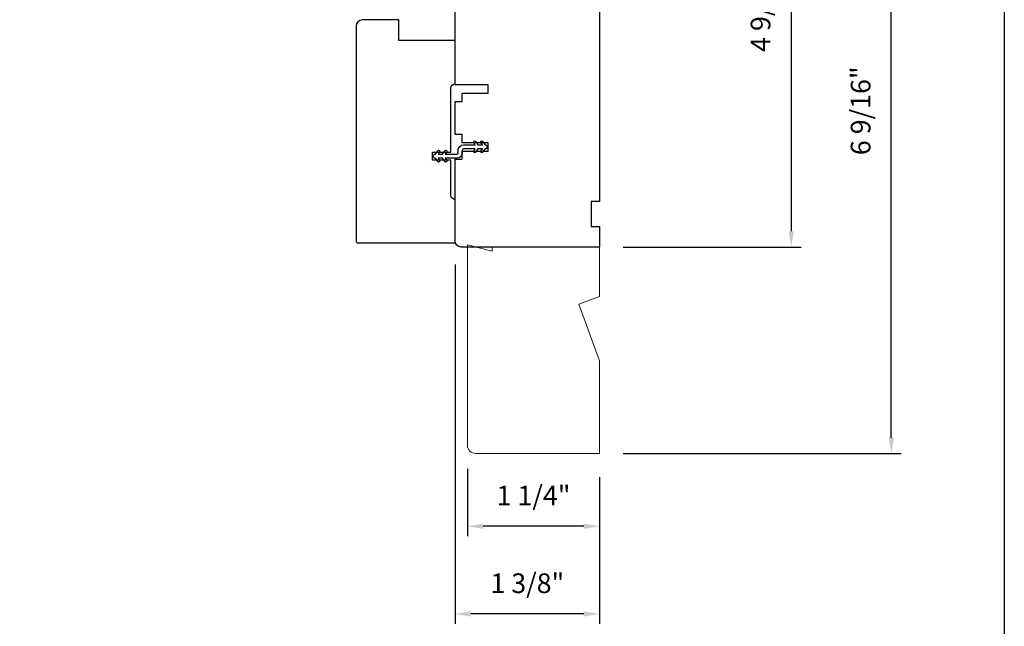
# Model space of a CAD drawing. Extents: x -4188 to -4102, y 4316 to 4426.
# Drawn here: x -4139 to -4130, y 4390 to 4396 of the extents above; entities that cross this region are included whole.
import ezdxf

# ---------------------------------------------------------------- set-up
doc = ezdxf.new("R2010")
doc.units = 0
doc.header["$LTSCALE"] = 10
doc.header["$MEASUREMENT"] = 0
doc.header["$PDMODE"] = 2
doc.header["$PDSIZE"] = -2
doc.layers.get('DEFPOINTS').update_dxf_attribs({"color": 2, "linetype": 'CONTINUOUS'})
doc.layers.add('2', color=2, linetype='CONTINUOUS', lineweight=9)
doc.layers.add('7', color=7, linetype='CONTINUOUS', lineweight=20)
for name, color, linetype in [('6', 1, 'CONTINUOUS'), ('8', 7, 'CONTINUOUS'), ('Visible (ANSI)', 7, 'CONTINUOUS')]:
    doc.layers.add(name, color=color, linetype=linetype)
doc.styles.add('MODERN', font='tahoma.ttf')
doc.dimstyles.new('LWDEC$0', dxfattribs={"dimtxt": 2.5, "dimasz": 2, "dimexe": 1.25, "dimexo": 3.000000000000004, "dimgap": 2, "dimtad": 1, "dimtoh": 1, "dimzin": 1, "dimdsep": 46, "dimtxsty": 'MODERN', "dimcen": 0, "dimdle": 1.5, "dimadec": 0, "dimazin": 0, "dimtfac": 1, "dimtix": 1, "dimtmove": 0, "dimatfit": 3, "dimfxl": 1, "dimtzin": 0, "dimarcsym": 0})

# ---------------------------------------------------------------- blocks, each defined once
blk = doc.blocks.new('*D197')
at = {"layer": '2', "color": 0, "linetype": 'ByBlock', "lineweight": -2, "transparency": 16777216}
for p, q in [((-4134.987932362547, 4391.995788052896), (-4134.987932362547, 4391.354576322503)), ((-4133.728092362548, 4391.917048052896), (-4133.728092362548, 4391.354576322503)), ((-4133.878092362547, 4391.448326322503), (-4134.837932362548, 4391.448326322503))]:
    blk.add_line(p, q, dxfattribs=at)
at = {"layer": '2', "color": 0, "transparency": 16777216}
for points in [[(-4134.837932362548, 4391.473326322503), (-4134.837932362548, 4391.423326322503), (-4134.987932362547, 4391.448326322503)], [(-4133.878092362547, 4391.473326322503), (-4133.878092362547, 4391.423326322503), (-4133.728092362548, 4391.448326322503)]]:
    blk.add_solid(points, dxfattribs=at)
at = {"layer": 'DEFPOINTS', "color": 0, "transparency": 16777216}
for p in [(-4134.987932362547, 4392.220788052897), (-4133.728092362548, 4392.142048052897), (-4134.987932362547, 4391.448326322503)]:
    blk.add_point(p, dxfattribs=at)
at = {"layer": '2', "color": 0, "transparency": 16777216, "insert": (-4134.358012362547, 4391.716694354739), "char_height": 0.1875, "attachment_point": 5, "style": 'MODERN'}
blk.add_mtext('1 1/4"', dxfattribs=at)
blk = doc.blocks.new('*D198')
at = {"layer": '2', "color": 0, "linetype": 'ByBlock', "lineweight": -2, "transparency": 16777216}
for p, q in [((-4135.106042362548, 4393.944603052896), (-4135.106042362548, 4390.518242931036)), ((-4133.728092362548, 4391.917048052896), (-4133.728092362548, 4390.518242931036)), ((-4133.878092362547, 4390.611992931036), (-4134.956042362548, 4390.611992931036))]:
    blk.add_line(p, q, dxfattribs=at)
at = {"layer": '2', "color": 0, "transparency": 16777216}
for points in [[(-4134.956042362548, 4390.636992931036), (-4134.956042362548, 4390.586992931037), (-4135.106042362548, 4390.611992931036)], [(-4133.878092362547, 4390.636992931036), (-4133.878092362547, 4390.586992931037), (-4133.728092362548, 4390.611992931036)]]:
    blk.add_solid(points, dxfattribs=at)
at = {"layer": 'DEFPOINTS', "color": 0, "transparency": 16777216}
for p in [(-4135.106042362548, 4394.169603052896), (-4133.728092362548, 4392.142048052897), (-4135.106042362548, 4390.611992931036)]:
    blk.add_point(p, dxfattribs=at)
at = {"layer": '2', "color": 0, "transparency": 16777216, "insert": (-4134.417067362548, 4390.880360963272), "char_height": 0.1875, "attachment_point": 5, "style": 'MODERN'}
blk.add_mtext('1 3/8"', dxfattribs=at)
blk = doc.blocks.new('*D199')
at = {"layer": '2', "color": 0, "linetype": 'ByBlock', "lineweight": -2, "transparency": 16777216}
for p, q in [((-4132.244001856859, 4398.677468052896), (-4131.805965786454, 4398.677468052896)), ((-4131.899715786454, 4398.527468052896), (-4131.899715786454, 4394.260548052896)), ((-4133.503092362547, 4394.110548052897), (-4131.805965786454, 4394.110548052897))]:
    blk.add_line(p, q, dxfattribs=at)
at = {"layer": '2', "color": 0, "transparency": 16777216}
for points in [[(-4131.924715786454, 4398.527468052896), (-4131.874715786455, 4398.527468052896), (-4131.899715786454, 4398.677468052896)], [(-4131.924715786454, 4394.260548052896), (-4131.874715786455, 4394.260548052896), (-4131.899715786454, 4394.110548052897)]]:
    blk.add_solid(points, dxfattribs=at)
at = {"layer": 'DEFPOINTS', "color": 0, "transparency": 16777216}
for p in [(-4132.469001856859, 4398.677468052896), (-4133.728092362548, 4394.110548052897), (-4131.899715786454, 4394.110548052897)]:
    blk.add_point(p, dxfattribs=at)
at = {"layer": '2', "color": 0, "transparency": 16777216, "insert": (-4132.168083818691, 4396.394008052896), "char_height": 0.1875, "attachment_point": 5, "rotation": 90, "style": 'MODERN'}
blk.add_mtext('4 9/16"', dxfattribs=at)
blk = doc.blocks.new('*D200')
at = {"layer": '2', "color": 0, "linetype": 'ByBlock', "lineweight": -2, "transparency": 16777216}
for p, q in [((-4132.244001856859, 4398.677468052896), (-4130.851164125582, 4398.677468052896)), ((-4130.944914125582, 4392.292048052896), (-4130.944914125582, 4398.527468052896)), ((-4133.503092362547, 4392.142048052897), (-4130.851164125582, 4392.142048052897))]:
    blk.add_line(p, q, dxfattribs=at)
at = {"layer": '2', "color": 0, "transparency": 16777216}
for points in [[(-4130.969914125581, 4398.527468052896), (-4130.919914125582, 4398.527468052896), (-4130.944914125582, 4398.677468052896)], [(-4130.969914125581, 4392.292048052896), (-4130.919914125582, 4392.292048052896), (-4130.944914125582, 4392.142048052897)]]:
    blk.add_solid(points, dxfattribs=at)
at = {"layer": 'DEFPOINTS', "color": 0, "transparency": 16777216}
for p in [(-4132.469001856859, 4398.677468052896), (-4130.944914125582, 4398.677468052896), (-4133.728092362548, 4392.142048052897)]:
    blk.add_point(p, dxfattribs=at)
at = {"layer": '2', "color": 0, "transparency": 16777216, "insert": (-4131.213282157819, 4395.409758052896), "char_height": 0.1875, "attachment_point": 5, "rotation": 90, "style": 'MODERN'}
blk.add_mtext('6 9/16"', dxfattribs=at)

msp = doc.modelspace()

# ---------------------------------------------------------------- linework, layer by layer
at = {"layer": '6'}
msp.add_lwpolyline([(-4134.859706513678, 4395.025244483955), (-4134.845470247005, 4395.045576232285), (-4134.889115371157, 4395.045576232285), (-4134.911464994946, 4395.013657265284, -0.9999999999999999), (-4134.928013463677, 4395.025244483955), (-4134.913777197005, 4395.045576232285), (-4135.025331224716, 4395.045576232285, 0.414213562373095), (-4135.037142224716, 4395.033765232286), (-4135.037142224716, 4395.008572255113, -0.414213562373095), (-4135.088720759354, 4394.956993720475), (-4135.20027476933, 4394.956993720475), (-4135.186038496619, 4394.936661976373, -0.9999999999999997), (-4135.202586961909, 4394.925074752786), (-4135.224936600308, 4394.956993720475), (-4135.268581719331, 4394.956993720475), (-4135.254345446619, 4394.936661976373, -0.9999999999999999), (-4135.270893911909, 4394.925074752786), (-4135.293243550308, 4394.956993720475), (-4135.293440400308, 4394.956993720475, -0.9999999999999999), (-4135.293440400308, 4394.996761301561), (-4135.293243550308, 4394.996761301561), (-4135.270893911909, 4395.028680269251, -0.9999999999999999), (-4135.254345446619, 4395.017093045663), (-4135.268581719331, 4394.996761301561), (-4135.224936600308, 4394.996761301561), (-4135.202586961909, 4395.028680269251, -0.9999999999999999), (-4135.186038496619, 4395.017093045663), (-4135.20027476933, 4394.996761301561), (-4135.088720758559, 4394.996761301561, 0.414213562373095), (-4135.076909758559, 4395.008572301562), (-4135.076909758559, 4395.033765255112, -0.414213562373095), (-4135.025331223921, 4395.08534378975), (-4134.913777197005, 4395.08534378975), (-4134.928013463677, 4395.105675538081, -0.9999999999999999), (-4134.911464994946, 4395.117262756753), (-4134.889115371157, 4395.08534378975), (-4134.845470247005, 4395.08534378975), (-4134.859706513678, 4395.105675538081, -0.9999999999999999), (-4134.843158044946, 4395.117262756753), (-4134.820808421156, 4395.08534378975), (-4134.820611571156, 4395.08534378975, -0.9999999999999999), (-4134.820611571156, 4395.045576232285), (-4134.820808421156, 4395.045576232285), (-4134.843158044946, 4395.013657265284, -0.999999992549299), (-4134.859706513764, 4395.025244483832)], format="xyb", dxfattribs=at)
at = {"layer": '7'}
msp.add_lwpolyline([(-4134.987932362547, 4394.130233052896), (-4134.751712362548, 4394.071178052896), (-4134.751712362548, 4394.110548052897), (-4133.728092362548, 4394.110548052897), (-4133.728092362548, 4393.637238916244), (-4133.924942362547, 4393.565591375629), (-4133.728092362548, 4393.024750445609), (-4133.728092362548, 4392.142048052897), (-4134.909192362547, 4392.142048052897, -0.414213562373095), (-4134.987932362547, 4392.220788052897)], format="xyb", close=True, dxfattribs=at)
at = {"layer": '8', "linetype": 'Continuous'}
msp.add_lwpolyline([(-4159.556164426674, 4405.047532892988), (-4129.866902828605, 4405.047532892988), (-4129.866902828605, 4385.696751208579), (-4159.556164426674, 4385.696751208579)], close=True, dxfattribs=at)
at = {"layer": '8'}
msp.add_lwpolyline([(-4133.728092362548, 4396.748329155273), (-4133.728092362548, 4394.543618052894), (-4133.806832362548, 4394.543618052894), (-4133.806832362548, 4394.307398052894), (-4133.728092362548, 4394.307398052894), (-4133.728092362548, 4394.110548052894), (-4135.046984724758, 4394.110548052894, -0.414213562373095), (-4135.106039724757, 4394.169603052894), (-4135.106039724757, 4394.947155089751), (-4135.037142224757, 4394.947155089751), (-4135.037142224757, 4395.025895089751), (-4134.791079724758, 4395.025895089751), (-4134.791079724758, 4395.10463508975), (-4135.037142224757, 4395.10463508975), (-4135.037142224757, 4395.18337508975), (-4135.106039724757, 4395.18337508975), (-4135.106039724757, 4395.498335089751), (-4135.037142224757, 4395.498335089751), (-4135.037142224757, 4395.577075089751), (-4134.791079724758, 4395.577075089751), (-4134.791079724758, 4395.655815089751), (-4135.106039724757, 4395.655815089751), (-4135.106039724757, 4396.763032342447, -0.4116598904952936)], format="xyb", dxfattribs=at)
at = {"layer": 'Visible (ANSI)'}
msp.add_lwpolyline([(-4135.106042362548, 4394.149918052894), (-4135.106042362548, 4394.563303052894, -0.414213562373095), (-4135.145412362547, 4394.602673052894), (-4135.145412362547, 4394.937318052895), (-4135.322577362547, 4394.937318052895), (-4135.322577362547, 4395.016058052895), (-4135.145412362547, 4395.016058052895), (-4135.145412362547, 4395.626293052894, -0.414213562373095), (-4135.106042362548, 4395.665663052894), (-4135.106042362548, 4396.079048052894), (-4135.641474362547, 4396.079048052894), (-4135.641474362547, 4396.275898052894), (-4135.991867362547, 4396.275898052894, 0.414213562373095), (-4136.050922362548, 4396.216843052895), (-4136.050922362548, 4394.159760552894, 0.414213562373095), (-4136.041079862547, 4394.149918052894)], format="xyb", close=True, dxfattribs=at)

# ---------------------------------------------------------------- dimensions: what is measured, and where the dimension line sits
at = {"layer": '2'}
for base, p1, p2, picture, middle in [((-4131.899715786454, 4394.110548052897), (-4132.469001856859, 4398.677468052896), (-4133.728092362548, 4394.110548052897), '*D199', (-4132.168083818691, 4396.394008052896)), ((-4130.944914125582, 4398.677468052896), (-4133.728092362548, 4392.142048052897), (-4132.469001856859, 4398.677468052896), '*D200', (-4131.213282157819, 4395.409758052896))]:
    dim = msp.add_linear_dim(base=base, p1=p1, p2=p2, angle=90, dimstyle='LWDEC$0', override={"dimscale": 0.075, "dimdec": 4, "dimlunit": 5, "dimpost": '"', "dimtdec": 4, "dimfxl": 1.25, "dimfrac": 2, "dimarcsym": 1}, dxfattribs=at)
    dim.commit()
    dim.dimension.update_dxf_attribs({"geometry": picture, "text_midpoint": middle})
for base, p2, picture, middle in [((-4135.106042362548, 4390.611992931036), (-4135.106042362548, 4394.169603052896), '*D198', (-4134.417067362548, 4390.880360963272)), ((-4134.987932362547, 4391.448326322503), (-4134.987932362547, 4392.220788052897), '*D197', (-4134.358012362547, 4391.716694354739))]:
    dim = msp.add_linear_dim(base=base, p1=(-4133.728092362548, 4392.142048052897), p2=p2, dimstyle='LWDEC$0', override={"dimscale": 0.075, "dimdec": 4, "dimlunit": 5, "dimpost": '"', "dimtdec": 4, "dimfxl": 1.25, "dimfrac": 2, "dimarcsym": 1}, dxfattribs=at)
    dim.commit()
    dim.dimension.update_dxf_attribs({"geometry": picture, "text_midpoint": middle})

doc.saveas('drawing.dxf')
